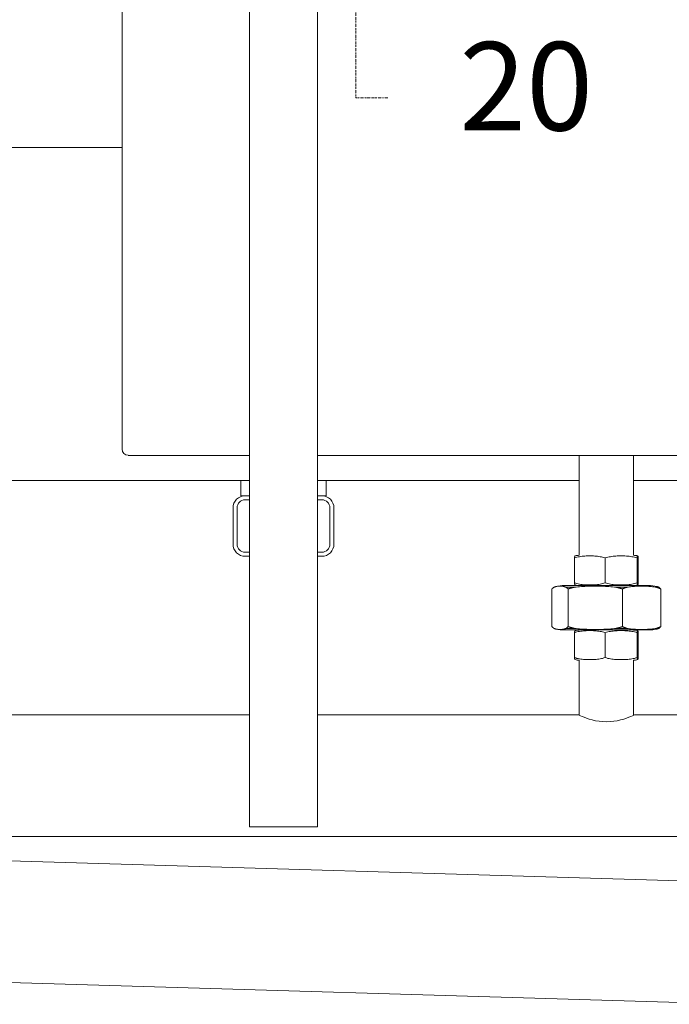
# Model space of a CAD drawing. Units: millimetres. Extents: x -40761 to 48549, y 5191 to 14321.
# Drawn here: x -29147 to -28824, y 7112 to 7602 of the extents above; entities that cross this region are included whole.
import ezdxf
from ezdxf.enums import TextEntityAlignment as Align

# ---------------------------------------------------------------- set-up
doc = ezdxf.new("R2010")
doc.units = ezdxf.units.MM
doc.linetypes.add('DASHDOT', pattern=[1, 0.5, -0.25, 0, -0.25])
for name, color, linetype, lineweight in [('2DR_PLS_SYGN', 146, 'DASHDOT', 18), ('2DR_SYM', 13, 'Continuous', 18), ('Sichtbare Kanten(DIN)', 179, 'Continuous', 18)]:
    doc.layers.add(name, color=color, linetype=linetype, lineweight=lineweight)
doc.styles.add('CP_ATTR', font='ROMANS.SHX')

# ---------------------------------------------------------------- blocks, each defined once
blk = doc.blocks.new('CPHS_822')
at = {"linetype": 'ByBlock', "style": 'CP_ATTR', "flags": 12}
blk.add_attdef('VAL', text='', height=0.25, dxfattribs=at).set_placement((0, 0), align=Align.MIDDLE)
at = {"linetype": 'ByBlock', "style": 'CP_ATTR', "flags": 9}
for tag, p in [('NAME', (-0.0919, -0.0183)), ('FLOW', (-0.0919, -0.0183)), ('CHARACTER', (-0.0919, -0.0184)), ('TEMPERATURE', (-0.0919, -0.0185)), ('NUMBER', (-0.0919, -0.0185)), ('PRODUCT-TYPE', (-0.0919, -0.0186)), ('ORDER-NO', (-0.0919, -0.0187)), ('OTHER', (-0.0918, -0.0183)), ('PN', (-0.0918, -0.0183)), ('PRODUCER', (-0.0917, -0.0183)), ('ARTICLE', (-0.0916, -0.0183)), ('VOLTAGE', (-0.0916, -0.0185)), ('GROUP', (-0.0915, -0.0185)), ('WEIGHT', (-0.0915, -0.0184)), ('POWER', (-0.0915, -0.0187)), ('DN', (-0.0914, -0.0186))]:
    blk.add_attdef(tag, text='', height=0.00005, dxfattribs=at).set_placement(p, align=Align.MIDDLE_LEFT)

msp = doc.modelspace()

# ---------------------------------------------------------------- linework, layer by layer
at = {"layer": '2DR_PLS_SYGN'}
for q in [(-28979.82, 7825.05), (-28963.91, 7563.27)]:
    msp.add_line((-28979.82, 7563.27), q, dxfattribs=at)
at = {"layer": 'Sichtbare Kanten(DIN)', "color": 7}
for p, q in [((-29096.27, 7754.01), (-29096.27, 7388.36)), ((-29032.83, 7633.55), (-29032.83, 7200.59)), ((-28998.98, 7633.55), (-28998.98, 7200.59)), ((-29096.27, 7538.54), (-29196.72, 7538.54)), ((-29032.83, 7385.34), (-29093.26, 7385.34)), ((-28617.1, 7385.34), (-28998.98, 7385.34)), ((-28868.69, 7335.61), (-28868.69, 7385.34)), ((-28841.67, 7335.61), (-28841.67, 7385.34)), ((-29260.16, 7372.79), (-29032.83, 7372.79)), ((-29037.2, 7365.25), (-29037.2, 7372.79)), ((-28998.98, 7372.79), (-28868.69, 7372.79)), ((-28994.61, 7365.25), (-28994.61, 7372.79)), ((-28841.67, 7372.79), (-28746.69, 7372.79)), ((-29037.2, 7365.25), (-29034.99, 7365.25)), ((-29034.99, 7365.25), (-29032.83, 7365.25)), ((-29034.99, 7363.24), (-29032.83, 7363.24)), ((-28998.98, 7365.25), (-28996.82, 7365.25)), ((-28998.98, 7363.24), (-28996.82, 7363.24)), ((-28996.82, 7365.25), (-28994.61, 7365.25)), ((-29041.02, 7341.14), (-29041.02, 7359.22)), ((-29039.01, 7341.14), (-29039.01, 7359.22)), ((-28992.8, 7359.22), (-28992.8, 7341.14)), ((-28990.79, 7359.22), (-28990.79, 7341.14)), ((-29032.83, 7337.12), (-29034.99, 7337.12)), ((-29032.83, 7335.12), (-29034.99, 7335.12)), ((-28996.82, 7337.12), (-28998.98, 7337.12)), ((-28996.82, 7335.12), (-28998.98, 7335.12)), ((-28871.06, 7321.89), (-28871.06, 7334.28)), ((-28855.82, 7321.89), (-28855.82, 7334.28)), ((-28839.94, 7321.89), (-28839.94, 7334.28)), ((-28839.3, 7321.89), (-28839.3, 7334.28)), ((-28882.26, 7300.11), (-28882.26, 7318.89)), ((-28834.27, 7320.55), (-28876.08, 7320.55)), ((-28875.22, 7319.73), (-28871.15, 7319.73)), ((-28874.29, 7300.11), (-28874.29, 7318.89)), ((-28868.69, 7320.55), (-28868.69, 7320.55)), ((-28850.35, 7319.73), (-28844.99, 7319.73)), ((-28847.21, 7300.11), (-28847.21, 7318.89)), ((-28841.67, 7320.55), (-28841.67, 7320.55)), ((-28830.31, 7319.73), (-28829.02, 7319.73)), ((-28828.09, 7300.11), (-28828.09, 7318.89)), ((-28875.22, 7299.27), (-28871.15, 7299.27)), ((-28850.35, 7299.27), (-28844.99, 7299.27)), ((-28830.31, 7299.27), (-28829.02, 7299.27)), ((-28876.08, 7298.45), (-28834.27, 7298.45)), ((-28871.06, 7284.72), (-28871.06, 7297.11)), ((-28868.69, 7298.44), (-28868.69, 7298.45)), ((-28855.82, 7284.72), (-28855.82, 7297.11)), ((-28841.67, 7298.44), (-28841.67, 7298.45)), ((-28839.94, 7284.72), (-28839.94, 7297.11)), ((-28839.3, 7284.72), (-28839.3, 7297.11)), ((-28868.69, 7256.01), (-28868.69, 7283.39)), ((-28841.67, 7256.01), (-28841.67, 7283.39)), ((-29032.83, 7256.26), (-29340.05, 7256.26)), ((-28869.24, 7256.26), (-28998.98, 7256.26)), ((-28782.17, 7256.26), (-28841.11, 7256.26)), ((-28998.98, 7200.59), (-29032.83, 7200.59)), ((-28782.17, 7195.68), (-29340.05, 7195.68)), ((-28787.26, 7172.78), (-29298.31, 7187.95)), ((-28789.06, 7112.23), (-29346.44, 7128.77))]:
    msp.add_line(p, q, dxfattribs=at)
at = {"layer": 'Sichtbare Kanten(DIN)', "color": 7, "flags": 128}
for points in [[(-28871.06, 7334.28), (-28871.05, 7334.38), (-28871.03, 7334.47), (-28871.02, 7334.56), (-28871.01, 7334.64), (-28871, 7334.71), (-28870.98, 7334.78), (-28870.97, 7334.84), (-28870.96, 7334.9), (-28870.95, 7334.96), (-28870.93, 7335), (-28870.92, 7335.05), (-28870.91, 7335.09), (-28870.9, 7335.13), (-28870.88, 7335.16), (-28870.87, 7335.19), (-28870.86, 7335.21), (-28870.84, 7335.23), (-28870.83, 7335.25), (-28870.82, 7335.27), (-28870.81, 7335.28), (-28870.79, 7335.29), (-28870.78, 7335.3), (-28870.77, 7335.3), (-28870.76, 7335.31)], [(-28855.82, 7334.28), (-28856.43, 7334.48), (-28857.05, 7334.66), (-28857.69, 7334.81), (-28858.33, 7334.93), (-28858.98, 7335.04), (-28859.63, 7335.12), (-28860.28, 7335.19), (-28860.93, 7335.24), (-28861.57, 7335.27), (-28862.2, 7335.29), (-28862.83, 7335.31), (-28863.44, 7335.31), (-28864.05, 7335.31), (-28864.67, 7335.29), (-28865.31, 7335.27), (-28865.95, 7335.24), (-28866.6, 7335.19), (-28867.25, 7335.12), (-28867.9, 7335.04), (-28868.55, 7334.93), (-28869.19, 7334.81), (-28869.83, 7334.66), (-28870.45, 7334.48), (-28871.06, 7334.28)], [(-28839.94, 7334.28), (-28840.57, 7334.48), (-28841.22, 7334.66), (-28841.88, 7334.81), (-28842.55, 7334.93), (-28843.23, 7335.04), (-28843.91, 7335.12), (-28844.58, 7335.19), (-28845.26, 7335.24), (-28845.93, 7335.27), (-28846.59, 7335.29), (-28847.24, 7335.31), (-28847.88, 7335.31), (-28848.51, 7335.31), (-28849.16, 7335.29), (-28849.83, 7335.27), (-28850.5, 7335.24), (-28851.17, 7335.19), (-28851.85, 7335.12), (-28852.53, 7335.04), (-28853.2, 7334.93), (-28853.87, 7334.81), (-28854.53, 7334.66), (-28855.18, 7334.48), (-28855.82, 7334.28)], [(-28839.3, 7334.28), (-28839.32, 7334.48), (-28839.35, 7334.66), (-28839.37, 7334.81), (-28839.4, 7334.93), (-28839.43, 7335.04), (-28839.46, 7335.12), (-28839.48, 7335.19), (-28839.51, 7335.24), (-28839.54, 7335.27), (-28839.56, 7335.29), (-28839.59, 7335.31), (-28839.62, 7335.31), (-28839.64, 7335.31), (-28839.67, 7335.29), (-28839.69, 7335.27), (-28839.72, 7335.24), (-28839.75, 7335.19), (-28839.78, 7335.12), (-28839.8, 7335.04), (-28839.83, 7334.93), (-28839.86, 7334.81), (-28839.89, 7334.66), (-28839.91, 7334.48), (-28839.94, 7334.28)], [(-28881.34, 7319.73), (-28881.37, 7319.7), (-28881.41, 7319.67), (-28881.45, 7319.64), (-28881.49, 7319.61), (-28881.53, 7319.57), (-28881.56, 7319.54), (-28881.6, 7319.51), (-28881.64, 7319.48), (-28881.68, 7319.44), (-28881.72, 7319.41), (-28881.75, 7319.37), (-28881.79, 7319.34), (-28881.83, 7319.3), (-28881.87, 7319.27), (-28881.91, 7319.23), (-28881.95, 7319.19), (-28881.99, 7319.16), (-28882.03, 7319.12), (-28882.06, 7319.08), (-28882.1, 7319.04), (-28882.14, 7319), (-28882.18, 7318.97), (-28882.22, 7318.93), (-28882.26, 7318.89)], [(-28875.22, 7319.73), (-28875.48, 7319.84), (-28875.74, 7319.93), (-28876, 7320), (-28876.26, 7320.07), (-28876.52, 7320.12), (-28876.77, 7320.17), (-28877.03, 7320.2), (-28877.29, 7320.23), (-28877.54, 7320.25), (-28877.79, 7320.26), (-28878.03, 7320.27), (-28878.28, 7320.27), (-28878.52, 7320.27), (-28878.77, 7320.26), (-28879.02, 7320.25), (-28879.27, 7320.23), (-28879.52, 7320.2), (-28879.78, 7320.17), (-28880.04, 7320.12), (-28880.3, 7320.07), (-28880.56, 7320), (-28880.82, 7319.93), (-28881.08, 7319.84), (-28881.34, 7319.73)], [(-28874.29, 7318.89), (-28874.33, 7318.93), (-28874.37, 7318.97), (-28874.41, 7319), (-28874.45, 7319.04), (-28874.49, 7319.08), (-28874.53, 7319.12), (-28874.57, 7319.16), (-28874.61, 7319.19), (-28874.65, 7319.23), (-28874.68, 7319.27), (-28874.72, 7319.3), (-28874.76, 7319.34), (-28874.8, 7319.37), (-28874.84, 7319.41), (-28874.88, 7319.44), (-28874.91, 7319.48), (-28874.95, 7319.51), (-28874.99, 7319.54), (-28875.03, 7319.57), (-28875.07, 7319.61), (-28875.1, 7319.64), (-28875.14, 7319.67), (-28875.18, 7319.7), (-28875.22, 7319.73)], [(-28871.15, 7319.73), (-28871.28, 7319.7), (-28871.41, 7319.67), (-28871.53, 7319.64), (-28871.66, 7319.61), (-28871.79, 7319.57), (-28871.92, 7319.54), (-28872.05, 7319.51), (-28872.18, 7319.48), (-28872.31, 7319.44), (-28872.44, 7319.41), (-28872.57, 7319.37), (-28872.7, 7319.34), (-28872.83, 7319.3), (-28872.96, 7319.27), (-28873.09, 7319.23), (-28873.23, 7319.19), (-28873.36, 7319.16), (-28873.49, 7319.12), (-28873.62, 7319.08), (-28873.76, 7319.04), (-28873.89, 7319), (-28874.02, 7318.97), (-28874.16, 7318.93), (-28874.29, 7318.89)], [(-28850.35, 7319.73), (-28851.23, 7319.84), (-28852.12, 7319.93), (-28853, 7320), (-28853.89, 7320.07), (-28854.77, 7320.12), (-28855.64, 7320.17), (-28856.52, 7320.2), (-28857.38, 7320.23), (-28858.24, 7320.25), (-28859.09, 7320.26), (-28859.92, 7320.27), (-28860.75, 7320.27), (-28861.58, 7320.27), (-28862.41, 7320.26), (-28863.26, 7320.25), (-28864.12, 7320.23), (-28864.98, 7320.2), (-28865.86, 7320.17), (-28866.73, 7320.12), (-28867.62, 7320.07), (-28868.5, 7320), (-28869.38, 7319.93), (-28870.27, 7319.84), (-28871.15, 7319.73)], [(-28871.06, 7321.89), (-28870.45, 7321.69), (-28869.83, 7321.51), (-28869.19, 7321.36), (-28868.55, 7321.24), (-28867.9, 7321.13), (-28867.25, 7321.05), (-28866.6, 7320.98), (-28865.95, 7320.93), (-28865.31, 7320.9), (-28864.67, 7320.87), (-28864.05, 7320.86), (-28863.44, 7320.86), (-28862.83, 7320.86), (-28862.2, 7320.87), (-28861.57, 7320.9), (-28860.93, 7320.93), (-28860.28, 7320.98), (-28859.63, 7321.05), (-28858.98, 7321.13), (-28858.33, 7321.24), (-28857.69, 7321.36), (-28857.05, 7321.51), (-28856.43, 7321.69), (-28855.82, 7321.89)], [(-28870.76, 7320.86), (-28870.77, 7320.86), (-28870.78, 7320.87), (-28870.79, 7320.88), (-28870.81, 7320.89), (-28870.82, 7320.9), (-28870.83, 7320.92), (-28870.84, 7320.93), (-28870.86, 7320.96), (-28870.87, 7320.98), (-28870.88, 7321.01), (-28870.9, 7321.04), (-28870.91, 7321.08), (-28870.92, 7321.12), (-28870.93, 7321.16), (-28870.95, 7321.21), (-28870.96, 7321.27), (-28870.97, 7321.32), (-28870.98, 7321.39), (-28871, 7321.46), (-28871.01, 7321.53), (-28871.02, 7321.61), (-28871.03, 7321.7), (-28871.05, 7321.79), (-28871.06, 7321.89)], [(-28855.82, 7321.89), (-28855.18, 7321.69), (-28854.53, 7321.51), (-28853.87, 7321.36), (-28853.2, 7321.24), (-28852.53, 7321.13), (-28851.85, 7321.05), (-28851.17, 7320.98), (-28850.5, 7320.93), (-28849.83, 7320.9), (-28849.16, 7320.87), (-28848.51, 7320.86), (-28847.88, 7320.86), (-28847.24, 7320.86), (-28846.59, 7320.87), (-28845.93, 7320.9), (-28845.26, 7320.93), (-28844.58, 7320.98), (-28843.91, 7321.05), (-28843.23, 7321.13), (-28842.55, 7321.24), (-28841.88, 7321.36), (-28841.22, 7321.51), (-28840.57, 7321.69), (-28839.94, 7321.89)], [(-28847.21, 7318.89), (-28847.34, 7318.93), (-28847.48, 7318.97), (-28847.61, 7319), (-28847.74, 7319.04), (-28847.88, 7319.08), (-28848.01, 7319.12), (-28848.14, 7319.16), (-28848.27, 7319.19), (-28848.41, 7319.23), (-28848.54, 7319.27), (-28848.67, 7319.3), (-28848.8, 7319.34), (-28848.93, 7319.37), (-28849.06, 7319.41), (-28849.19, 7319.44), (-28849.32, 7319.48), (-28849.45, 7319.51), (-28849.58, 7319.54), (-28849.71, 7319.57), (-28849.84, 7319.61), (-28849.97, 7319.64), (-28850.1, 7319.67), (-28850.22, 7319.7), (-28850.35, 7319.73)], [(-28844.99, 7319.73), (-28845.08, 7319.7), (-28845.17, 7319.67), (-28845.26, 7319.64), (-28845.35, 7319.61), (-28845.44, 7319.57), (-28845.53, 7319.54), (-28845.62, 7319.51), (-28845.72, 7319.48), (-28845.81, 7319.44), (-28845.9, 7319.41), (-28845.99, 7319.37), (-28846.08, 7319.34), (-28846.18, 7319.3), (-28846.27, 7319.27), (-28846.36, 7319.23), (-28846.45, 7319.19), (-28846.55, 7319.16), (-28846.64, 7319.12), (-28846.74, 7319.08), (-28846.83, 7319.04), (-28846.92, 7319), (-28847.02, 7318.97), (-28847.11, 7318.93), (-28847.21, 7318.89)], [(-28830.31, 7319.73), (-28830.93, 7319.84), (-28831.56, 7319.93), (-28832.18, 7320), (-28832.8, 7320.07), (-28833.43, 7320.12), (-28834.05, 7320.17), (-28834.66, 7320.2), (-28835.27, 7320.23), (-28835.88, 7320.25), (-28836.48, 7320.26), (-28837.07, 7320.27), (-28837.65, 7320.27), (-28838.23, 7320.27), (-28838.82, 7320.26), (-28839.42, 7320.25), (-28840.03, 7320.23), (-28840.64, 7320.2), (-28841.25, 7320.17), (-28841.87, 7320.12), (-28842.5, 7320.07), (-28843.12, 7320), (-28843.74, 7319.93), (-28844.37, 7319.84), (-28844.99, 7319.73)], [(-28839.94, 7321.89), (-28839.91, 7321.69), (-28839.89, 7321.51), (-28839.86, 7321.36), (-28839.83, 7321.24), (-28839.8, 7321.13), (-28839.78, 7321.05), (-28839.75, 7320.98), (-28839.72, 7320.93), (-28839.69, 7320.9), (-28839.67, 7320.87), (-28839.64, 7320.86), (-28839.62, 7320.86), (-28839.59, 7320.86), (-28839.56, 7320.87), (-28839.54, 7320.9), (-28839.51, 7320.93), (-28839.48, 7320.98), (-28839.46, 7321.05), (-28839.43, 7321.13), (-28839.4, 7321.24), (-28839.37, 7321.36), (-28839.35, 7321.51), (-28839.32, 7321.69), (-28839.3, 7321.89)], [(-28828.09, 7318.89), (-28828.19, 7318.93), (-28828.28, 7318.97), (-28828.38, 7319), (-28828.47, 7319.04), (-28828.56, 7319.08), (-28828.66, 7319.12), (-28828.75, 7319.16), (-28828.84, 7319.19), (-28828.94, 7319.23), (-28829.03, 7319.27), (-28829.12, 7319.3), (-28829.22, 7319.34), (-28829.31, 7319.37), (-28829.4, 7319.41), (-28829.49, 7319.44), (-28829.58, 7319.48), (-28829.68, 7319.51), (-28829.77, 7319.54), (-28829.86, 7319.57), (-28829.95, 7319.61), (-28830.04, 7319.64), (-28830.13, 7319.67), (-28830.22, 7319.7), (-28830.31, 7319.73)], [(-28830.01, 7320.06), (-28829.97, 7320.05), (-28829.93, 7320.04), (-28829.89, 7320.03), (-28829.85, 7320.02), (-28829.81, 7320.01), (-28829.77, 7320), (-28829.72, 7319.98), (-28829.68, 7319.97), (-28829.64, 7319.96), (-28829.6, 7319.95), (-28829.56, 7319.93), (-28829.52, 7319.92), (-28829.47, 7319.91), (-28829.43, 7319.89), (-28829.39, 7319.88), (-28829.35, 7319.86), (-28829.31, 7319.85), (-28829.27, 7319.83), (-28829.22, 7319.82), (-28829.18, 7319.8), (-28829.14, 7319.79), (-28829.1, 7319.77), (-28829.06, 7319.75), (-28829.02, 7319.73)], [(-28829.02, 7319.73), (-28828.98, 7319.7), (-28828.94, 7319.67), (-28828.9, 7319.64), (-28828.87, 7319.61), (-28828.83, 7319.57), (-28828.79, 7319.54), (-28828.75, 7319.51), (-28828.71, 7319.48), (-28828.68, 7319.44), (-28828.64, 7319.41), (-28828.6, 7319.37), (-28828.56, 7319.34), (-28828.52, 7319.3), (-28828.48, 7319.27), (-28828.44, 7319.23), (-28828.41, 7319.19), (-28828.37, 7319.16), (-28828.33, 7319.12), (-28828.29, 7319.08), (-28828.25, 7319.04), (-28828.21, 7319), (-28828.17, 7318.97), (-28828.13, 7318.93), (-28828.09, 7318.89)], [(-28882.26, 7300.11), (-28882.22, 7300.07), (-28882.18, 7300.03), (-28882.14, 7299.99), (-28882.1, 7299.96), (-28882.06, 7299.92), (-28882.03, 7299.88), (-28881.99, 7299.84), (-28881.95, 7299.81), (-28881.91, 7299.77), (-28881.87, 7299.73), (-28881.83, 7299.7), (-28881.79, 7299.66), (-28881.75, 7299.63), (-28881.72, 7299.59), (-28881.68, 7299.56), (-28881.64, 7299.52), (-28881.6, 7299.49), (-28881.56, 7299.46), (-28881.53, 7299.42), (-28881.49, 7299.39), (-28881.45, 7299.36), (-28881.41, 7299.33), (-28881.37, 7299.3), (-28881.34, 7299.27)], [(-28881.34, 7299.27), (-28881.08, 7299.16), (-28880.82, 7299.07), (-28880.56, 7298.99), (-28880.3, 7298.93), (-28880.04, 7298.88), (-28879.78, 7298.83), (-28879.52, 7298.8), (-28879.27, 7298.77), (-28879.02, 7298.75), (-28878.77, 7298.74), (-28878.52, 7298.73), (-28878.28, 7298.73), (-28878.03, 7298.73), (-28877.79, 7298.74), (-28877.54, 7298.75), (-28877.29, 7298.77), (-28877.03, 7298.8), (-28876.77, 7298.83), (-28876.52, 7298.88), (-28876.26, 7298.93), (-28876, 7298.99), (-28875.74, 7299.07), (-28875.48, 7299.16), (-28875.22, 7299.27)], [(-28875.22, 7299.27), (-28875.18, 7299.3), (-28875.14, 7299.33), (-28875.1, 7299.36), (-28875.07, 7299.39), (-28875.03, 7299.42), (-28874.99, 7299.46), (-28874.95, 7299.49), (-28874.91, 7299.52), (-28874.88, 7299.56), (-28874.84, 7299.59), (-28874.8, 7299.63), (-28874.76, 7299.66), (-28874.72, 7299.7), (-28874.68, 7299.73), (-28874.65, 7299.77), (-28874.61, 7299.81), (-28874.57, 7299.84), (-28874.53, 7299.88), (-28874.49, 7299.92), (-28874.45, 7299.96), (-28874.41, 7299.99), (-28874.37, 7300.03), (-28874.33, 7300.07), (-28874.29, 7300.11)], [(-28874.29, 7300.11), (-28874.16, 7300.07), (-28874.02, 7300.03), (-28873.89, 7299.99), (-28873.76, 7299.96), (-28873.62, 7299.92), (-28873.49, 7299.88), (-28873.36, 7299.84), (-28873.23, 7299.81), (-28873.09, 7299.77), (-28872.96, 7299.73), (-28872.83, 7299.7), (-28872.7, 7299.66), (-28872.57, 7299.63), (-28872.44, 7299.59), (-28872.31, 7299.56), (-28872.18, 7299.52), (-28872.05, 7299.49), (-28871.92, 7299.46), (-28871.79, 7299.42), (-28871.66, 7299.39), (-28871.53, 7299.36), (-28871.41, 7299.33), (-28871.28, 7299.3), (-28871.15, 7299.27)], [(-28871.15, 7299.27), (-28870.27, 7299.16), (-28869.38, 7299.07), (-28868.5, 7298.99), (-28867.62, 7298.93), (-28866.73, 7298.88), (-28865.86, 7298.83), (-28864.98, 7298.8), (-28864.12, 7298.77), (-28863.26, 7298.75), (-28862.41, 7298.74), (-28861.58, 7298.73), (-28860.75, 7298.73), (-28859.92, 7298.73), (-28859.09, 7298.74), (-28858.24, 7298.75), (-28857.38, 7298.77), (-28856.52, 7298.8), (-28855.64, 7298.83), (-28854.77, 7298.88), (-28853.89, 7298.93), (-28853, 7298.99), (-28852.12, 7299.07), (-28851.23, 7299.16), (-28850.35, 7299.27)], [(-28850.35, 7299.27), (-28850.22, 7299.3), (-28850.1, 7299.33), (-28849.97, 7299.36), (-28849.84, 7299.39), (-28849.71, 7299.42), (-28849.58, 7299.46), (-28849.45, 7299.49), (-28849.32, 7299.52), (-28849.19, 7299.56), (-28849.06, 7299.59), (-28848.93, 7299.63), (-28848.8, 7299.66), (-28848.67, 7299.7), (-28848.54, 7299.73), (-28848.41, 7299.77), (-28848.27, 7299.81), (-28848.14, 7299.84), (-28848.01, 7299.88), (-28847.88, 7299.92), (-28847.74, 7299.96), (-28847.61, 7299.99), (-28847.48, 7300.03), (-28847.34, 7300.07), (-28847.21, 7300.11)], [(-28847.21, 7300.11), (-28847.11, 7300.07), (-28847.02, 7300.03), (-28846.92, 7299.99), (-28846.83, 7299.96), (-28846.74, 7299.92), (-28846.64, 7299.88), (-28846.55, 7299.84), (-28846.45, 7299.81), (-28846.36, 7299.77), (-28846.27, 7299.73), (-28846.18, 7299.7), (-28846.08, 7299.66), (-28845.99, 7299.63), (-28845.9, 7299.59), (-28845.81, 7299.56), (-28845.72, 7299.52), (-28845.62, 7299.49), (-28845.53, 7299.46), (-28845.44, 7299.42), (-28845.35, 7299.39), (-28845.26, 7299.36), (-28845.17, 7299.33), (-28845.08, 7299.3), (-28844.99, 7299.27)], [(-28844.99, 7299.27), (-28844.37, 7299.16), (-28843.74, 7299.07), (-28843.12, 7298.99), (-28842.5, 7298.93), (-28841.87, 7298.88), (-28841.25, 7298.83), (-28840.64, 7298.8), (-28840.03, 7298.77), (-28839.42, 7298.75), (-28838.82, 7298.74), (-28838.23, 7298.73), (-28837.65, 7298.73), (-28837.07, 7298.73), (-28836.48, 7298.74), (-28835.88, 7298.75), (-28835.27, 7298.77), (-28834.66, 7298.8), (-28834.05, 7298.83), (-28833.43, 7298.88), (-28832.8, 7298.93), (-28832.18, 7298.99), (-28831.56, 7299.07), (-28830.93, 7299.16), (-28830.31, 7299.27)], [(-28830.31, 7299.27), (-28830.22, 7299.3), (-28830.13, 7299.33), (-28830.04, 7299.36), (-28829.95, 7299.39), (-28829.86, 7299.42), (-28829.77, 7299.46), (-28829.68, 7299.49), (-28829.58, 7299.52), (-28829.49, 7299.56), (-28829.4, 7299.59), (-28829.31, 7299.63), (-28829.22, 7299.66), (-28829.12, 7299.7), (-28829.03, 7299.73), (-28828.94, 7299.77), (-28828.84, 7299.81), (-28828.75, 7299.84), (-28828.66, 7299.88), (-28828.56, 7299.92), (-28828.47, 7299.96), (-28828.38, 7299.99), (-28828.28, 7300.03), (-28828.19, 7300.07), (-28828.09, 7300.11)], [(-28829.02, 7299.27), (-28829.06, 7299.25), (-28829.1, 7299.23), (-28829.14, 7299.21), (-28829.18, 7299.2), (-28829.22, 7299.18), (-28829.27, 7299.17), (-28829.31, 7299.15), (-28829.35, 7299.13), (-28829.39, 7299.12), (-28829.43, 7299.11), (-28829.47, 7299.09), (-28829.52, 7299.08), (-28829.56, 7299.06), (-28829.6, 7299.05), (-28829.64, 7299.04), (-28829.68, 7299.03), (-28829.72, 7299.01), (-28829.77, 7299), (-28829.81, 7298.99), (-28829.85, 7298.98), (-28829.89, 7298.97), (-28829.93, 7298.96), (-28829.97, 7298.95), (-28830.01, 7298.94)], [(-28828.09, 7300.11), (-28828.13, 7300.07), (-28828.17, 7300.03), (-28828.21, 7299.99), (-28828.25, 7299.96), (-28828.29, 7299.92), (-28828.33, 7299.88), (-28828.37, 7299.84), (-28828.41, 7299.81), (-28828.44, 7299.77), (-28828.48, 7299.73), (-28828.52, 7299.7), (-28828.56, 7299.66), (-28828.6, 7299.63), (-28828.64, 7299.59), (-28828.68, 7299.56), (-28828.71, 7299.52), (-28828.75, 7299.49), (-28828.79, 7299.46), (-28828.83, 7299.42), (-28828.87, 7299.39), (-28828.9, 7299.36), (-28828.94, 7299.33), (-28828.98, 7299.3), (-28829.02, 7299.27)], [(-28871.06, 7297.11), (-28871.05, 7297.21), (-28871.03, 7297.3), (-28871.02, 7297.39), (-28871.01, 7297.47), (-28871, 7297.54), (-28870.98, 7297.61), (-28870.97, 7297.67), (-28870.96, 7297.73), (-28870.95, 7297.79), (-28870.93, 7297.84), (-28870.92, 7297.88), (-28870.91, 7297.92), (-28870.9, 7297.96), (-28870.88, 7297.99), (-28870.87, 7298.02), (-28870.86, 7298.04), (-28870.84, 7298.06), (-28870.83, 7298.08), (-28870.82, 7298.1), (-28870.81, 7298.11), (-28870.79, 7298.12), (-28870.78, 7298.13), (-28870.77, 7298.14), (-28870.76, 7298.14)], [(-28855.82, 7297.11), (-28856.43, 7297.31), (-28857.05, 7297.49), (-28857.69, 7297.64), (-28858.33, 7297.76), (-28858.98, 7297.87), (-28859.63, 7297.95), (-28860.28, 7298.02), (-28860.93, 7298.07), (-28861.57, 7298.1), (-28862.2, 7298.13), (-28862.83, 7298.14), (-28863.44, 7298.14), (-28864.05, 7298.14), (-28864.67, 7298.13), (-28865.31, 7298.1), (-28865.95, 7298.07), (-28866.6, 7298.02), (-28867.25, 7297.95), (-28867.9, 7297.87), (-28868.55, 7297.76), (-28869.19, 7297.64), (-28869.83, 7297.49), (-28870.45, 7297.31), (-28871.06, 7297.11)], [(-28839.94, 7297.11), (-28840.57, 7297.31), (-28841.22, 7297.49), (-28841.88, 7297.64), (-28842.55, 7297.76), (-28843.23, 7297.87), (-28843.91, 7297.95), (-28844.58, 7298.02), (-28845.26, 7298.07), (-28845.93, 7298.1), (-28846.59, 7298.13), (-28847.24, 7298.14), (-28847.88, 7298.14), (-28848.51, 7298.14), (-28849.16, 7298.13), (-28849.83, 7298.1), (-28850.5, 7298.07), (-28851.17, 7298.02), (-28851.85, 7297.95), (-28852.53, 7297.87), (-28853.2, 7297.76), (-28853.87, 7297.64), (-28854.53, 7297.49), (-28855.18, 7297.31), (-28855.82, 7297.11)], [(-28839.3, 7297.11), (-28839.32, 7297.31), (-28839.35, 7297.49), (-28839.37, 7297.64), (-28839.4, 7297.76), (-28839.43, 7297.87), (-28839.46, 7297.95), (-28839.48, 7298.02), (-28839.51, 7298.07), (-28839.54, 7298.1), (-28839.56, 7298.13), (-28839.59, 7298.14), (-28839.62, 7298.14), (-28839.64, 7298.14), (-28839.67, 7298.13), (-28839.69, 7298.1), (-28839.72, 7298.07), (-28839.75, 7298.02), (-28839.78, 7297.95), (-28839.8, 7297.87), (-28839.83, 7297.76), (-28839.86, 7297.64), (-28839.89, 7297.49), (-28839.91, 7297.31), (-28839.94, 7297.11)], [(-28871.06, 7284.72), (-28870.45, 7284.52), (-28869.83, 7284.34), (-28869.19, 7284.19), (-28868.55, 7284.07), (-28867.9, 7283.96), (-28867.25, 7283.88), (-28866.6, 7283.81), (-28865.95, 7283.76), (-28865.31, 7283.73), (-28864.67, 7283.71), (-28864.05, 7283.69), (-28863.44, 7283.69), (-28862.83, 7283.69), (-28862.2, 7283.71), (-28861.57, 7283.73), (-28860.93, 7283.76), (-28860.28, 7283.81), (-28859.63, 7283.88), (-28858.98, 7283.96), (-28858.33, 7284.07), (-28857.69, 7284.19), (-28857.05, 7284.34), (-28856.43, 7284.52), (-28855.82, 7284.72)], [(-28870.76, 7283.69), (-28870.77, 7283.69), (-28870.78, 7283.7), (-28870.79, 7283.71), (-28870.81, 7283.72), (-28870.82, 7283.73), (-28870.83, 7283.75), (-28870.84, 7283.77), (-28870.86, 7283.79), (-28870.87, 7283.81), (-28870.88, 7283.84), (-28870.9, 7283.87), (-28870.91, 7283.91), (-28870.92, 7283.95), (-28870.93, 7283.99), (-28870.95, 7284.04), (-28870.96, 7284.1), (-28870.97, 7284.16), (-28870.98, 7284.22), (-28871, 7284.29), (-28871.01, 7284.36), (-28871.02, 7284.44), (-28871.03, 7284.53), (-28871.05, 7284.62), (-28871.06, 7284.72)], [(-28855.82, 7284.72), (-28855.18, 7284.52), (-28854.53, 7284.34), (-28853.87, 7284.19), (-28853.2, 7284.07), (-28852.53, 7283.96), (-28851.85, 7283.88), (-28851.17, 7283.81), (-28850.5, 7283.76), (-28849.83, 7283.73), (-28849.16, 7283.71), (-28848.51, 7283.69), (-28847.88, 7283.69), (-28847.24, 7283.69), (-28846.59, 7283.71), (-28845.93, 7283.73), (-28845.26, 7283.76), (-28844.58, 7283.81), (-28843.91, 7283.88), (-28843.23, 7283.96), (-28842.55, 7284.07), (-28841.88, 7284.19), (-28841.22, 7284.34), (-28840.57, 7284.52), (-28839.94, 7284.72)], [(-28839.94, 7284.72), (-28839.91, 7284.52), (-28839.89, 7284.34), (-28839.86, 7284.19), (-28839.83, 7284.07), (-28839.8, 7283.96), (-28839.78, 7283.88), (-28839.75, 7283.81), (-28839.72, 7283.76), (-28839.69, 7283.73), (-28839.67, 7283.71), (-28839.64, 7283.69), (-28839.62, 7283.69), (-28839.59, 7283.69), (-28839.56, 7283.71), (-28839.54, 7283.73), (-28839.51, 7283.76), (-28839.48, 7283.81), (-28839.46, 7283.88), (-28839.43, 7283.96), (-28839.4, 7284.07), (-28839.37, 7284.19), (-28839.35, 7284.34), (-28839.32, 7284.52), (-28839.3, 7284.72)], [(-28841.11, 7256.26), (-28841.23, 7256.2), (-28841.59, 7256.04), (-28842.2, 7255.77), (-28843.04, 7255.41), (-28844.06, 7255.01), (-28845.24, 7254.58), (-28846.58, 7254.14), (-28848.1, 7253.71), (-28849.76, 7253.34), (-28851.53, 7253.04), (-28853.36, 7252.86), (-28855.18, 7252.79), (-28857, 7252.86), (-28858.82, 7253.04), (-28860.59, 7253.34), (-28862.26, 7253.71), (-28863.78, 7254.14), (-28865.11, 7254.58), (-28866.29, 7255.01), (-28867.32, 7255.41), (-28868.15, 7255.77), (-28868.76, 7256.04), (-28869.12, 7256.2), (-28869.24, 7256.26)]]:
    msp.add_lwpolyline(points, dxfattribs=at)
at = {"layer": 'Sichtbare Kanten(DIN)', "color": 7}
for centre, radius, start, end in [((-29093.26, 7388.36), 3.01, 180, 270), ((-29034.99, 7359.22), 6.03, 90, 180), ((-29034.99, 7359.22), 4.02, 90, 180), ((-28996.82, 7359.22), 6.03, 0, 90), ((-28996.82, 7359.22), 4.02, 0, 90), ((-29034.99, 7341.14), 6.03, 180, 270), ((-29034.99, 7341.14), 4.02, 180, 270), ((-28996.82, 7341.14), 6.03, 270, 360), ((-28996.82, 7341.14), 4.02, 270, 360), ((-28868.39, 7326.48), 9.14, 91.8405, 104.9851), ((-28841.96, 7326.48), 9.14, 75.0149, 88.1595), ((-28876.08, 7301.85), 18.69, 90, 103.1529), ((-28868.39, 7329.69), 9.14, 255.0149, 268.1595), ((-28841.96, 7329.69), 9.14, 271.8405, 284.9851), ((-28834.27, 7301.85), 18.69, 76.8471, 90), ((-28876.08, 7317.14), 18.69, 256.8471, 270), ((-28834.27, 7317.14), 18.69, 270, 283.1529), ((-28868.39, 7289.31), 9.14, 91.8405, 104.9851), ((-28841.96, 7289.31), 9.14, 75.0149, 88.1595), ((-28868.39, 7292.52), 9.14, 255.0149, 268.1595), ((-28841.96, 7292.52), 9.14, 271.8405, 284.9851)]:
    msp.add_arc(centre, radius, start, end, dxfattribs=at)

# ---------------------------------------------------------------- block references
at = {"layer": '2DR_SYM'}
ref = msp.add_blockref('CPHS_822', (-28895.11, 7563.27), dxfattribs=dict(at, xscale=251.1378848728246, yscale=251.1378848728255, zscale=1.004551539491298))
ref.add_attrib('VAL', '20', dxfattribs={"layer": '0', "linetype": 'ByBlock', "height": 43.949, "style": 'CP_ATTR', "flags": 12}).set_placement((-28895.11, 7563.27), align=Align.MIDDLE)

doc.saveas('drawing.dxf')
